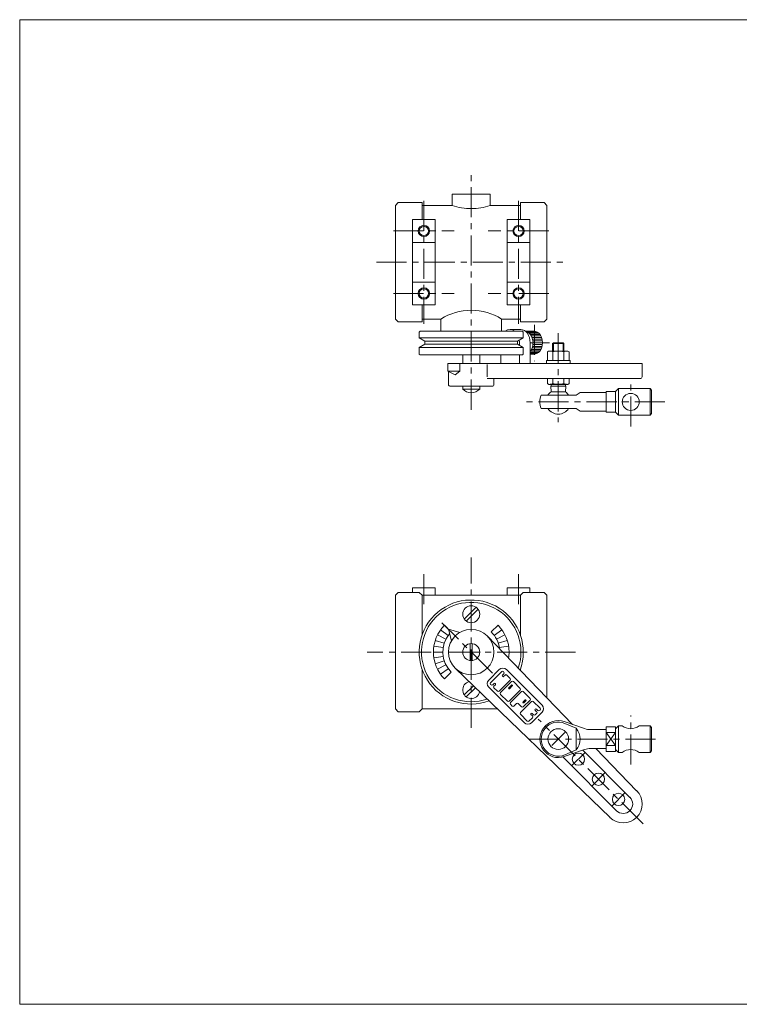
# Model space of a CAD drawing. Units: millimetres. Extents: x -380 to 380, y -263 to 276.
# Drawn here: x -380 to 0, y -263 to 257 of the extents above; entities that cross this region are included whole.
import ezdxf

# ---------------------------------------------------------------- set-up
doc = ezdxf.new("R2010")
doc.units = ezdxf.units.MM
doc.header["$LTSCALE"] = 0.5
doc.linetypes.add('CENTER', pattern=[50.8, 31.75, -6.35, 6.35, -6.35])
for name, color, linetype in [('Layer0003', 7, 'Continuous'), ('Layer0004', 7, 'Continuous'), ('Layer0005', 7, 'Continuous'), ('Layer0008', 7, 'Continuous'), ('ZUWAKU', 7, 'Continuous')]:
    doc.layers.add(name, color=color, linetype=linetype)

# ---------------------------------------------------------------- blocks, each defined once
blk = doc.blocks.new('DC_GROUP_CD-40_5')
at = {"layer": 'Layer0004', "color": 7, "linetype": 'Continuous', "lineweight": 18}
for p, q in [((-92.44, -113.7), (-81.68, -117.39)), ((-78.44, -117.93), (-70.35, -117.93)), ((-65.35, -116.43), (-70.35, -116.43)), ((-70.35, -116.43), (-70.35, -129.43)), ((-70.35, -119.46), (-65.35, -119.46)), ((-65.35, -117.43), (-63.85, -115.93)), ((-65.35, -116.43), (-65.35, -129.43)), ((-63.85, -115.93), (-61.85, -115.93)), ((-52.85, -115.93), (-47.15, -115.93)), ((-46.35, -116.73), (-47.15, -115.93)), ((-46.35, -129.13), (-46.35, -116.73)), ((-92.44, -132.15), (-81.68, -128.47)), ((-78.44, -127.93), (-70.35, -127.93)), ((-70.35, -126.39), (-65.35, -126.39)), ((-65.35, -129.43), (-70.35, -129.43)), ((-65.35, -128.43), (-63.85, -129.93)), ((-63.85, -129.93), (-61.85, -129.93)), ((-52.85, -129.93), (-47.15, -129.93)), ((-46.35, -129.13), (-47.15, -129.93))]:
    blk.add_line(p, q, dxfattribs=at)
blk.add_circle((-95.6, -122.93), 5.48, dxfattribs=at)
for centre, radius, start, end in [((-95.6, -122.93), 9.75, 71.105, 288.895), ((-78.44, -107.93), 10, 251.105, 270), ((-57.35, -109.93), 7.5, 233.1301, 306.8699), ((-78.44, -137.93), 10, 90, 108.895), ((-57.35, -135.93), 7.5, 53.1301, 126.8699)]:
    blk.add_arc(centre, radius, start, end, dxfattribs=at)
at = {"layer": 'Layer0005', "color": 150, "linetype": 'Continuous', "lineweight": 13}
for p, q in [((-86.1, -117.18), (-92.09, -114.64)), ((-86.1, -128.68), (-86.1, -117.18)), ((-70.35, -119.46), (-65.35, -126.39)), ((-70.35, -126.39), (-65.35, -119.46)), ((-63.85, -115.93), (-63.85, -129.93)), ((-47.15, -115.93), (-47.15, -129.93)), ((-86.1, -128.68), (-92.09, -131.22))]:
    blk.add_line(p, q, dxfattribs=at)
for centre, radius, start, end in [((-95.6, -122.93), 9, 67.0427, 292.9573), ((-93.37, -122.93), 9.27, 321.642, 38.358)]:
    blk.add_arc(centre, radius, start, end, dxfattribs=at)
at = {"layer": 'Layer0008', "color": 56, "linetype": 'CENTER', "lineweight": 13}
for p, q in [((-57.35, -136.43), (-57.35, -110.43)), ((-110.85, -122.93), (-41.35, -122.93))]:
    blk.add_line(p, q, dxfattribs=at)
blk = doc.blocks.new('DC_GROUP_CD-40_9')
at = {"color": 7, "linetype": 'Continuous', "lineweight": 13}
for p, q in [((-101.37, 77.02), (-101.37, 81.52)), ((-99.93, 82.02), (-91.27, 82.02)), ((-98.49, 81.52), (-98.49, 77.02)), ((-92.71, 77.02), (-92.71, 81.52)), ((-89.83, 77.02), (-89.83, 81.52)), ((-101.85, 75.42), (-101.85, 77.02)), ((-89.35, 77.02), (-101.85, 77.02)), ((-89.35, 75.42), (-101.85, 75.42)), ((-89.35, 77.02), (-89.35, 75.42))]:
    blk.add_line(p, q, dxfattribs=at)
for centre, radius, start, end in [((-99.93, 79.71), 2.32, 51.4811, 128.5189), ((-95.6, 73.51), 8.51, 70.1808, 109.8192), ((-91.27, 79.71), 2.32, 51.4811, 128.5189)]:
    blk.add_arc(centre, radius, start, end, dxfattribs=at)
blk = doc.blocks.new('DC_GROUP_CD-40_8')
at = {"layer": 'Layer0004', "color": 7, "linetype": 'Continuous', "lineweight": 18}
for p, q in [((-98.6, 85.92), (-98.1, 86.42)), ((-98.6, 85.92), (-98.6, 82.02)), ((-92.6, 85.92), (-93.1, 86.42)), ((-92.6, 85.92), (-92.6, 82.02)), ((-101.37, 67.42), (-101.37, 64.88)), ((-101.37, 64.88), (-100.58, 64.42)), ((-100.58, 64.42), (-90.62, 64.42)), ((-99.43, 60.42), (-99.6, 63.42)), ((-99.43, 63.42), (-99.43, 64.42)), ((-98.49, 67.42), (-98.49, 64.88)), ((-92.71, 67.42), (-92.71, 64.88)), ((-91.77, 63.42), (-91.77, 64.42)), ((-91.77, 60.42), (-91.6, 63.42)), ((-89.83, 64.88), (-90.62, 64.42)), ((-89.83, 67.42), (-89.83, 64.88)), ((-104.7, 58.67), (-86.1, 58.67)), ((-99.43, 60.42), (-91.77, 60.42)), ((-84.1, 60.17), (-86.1, 58.67)), ((-84.1, 60.17), (-70.35, 60.17)), ((-70.35, 60.67), (-65.35, 60.67)), ((-70.35, 60.67), (-70.35, 49.67)), ((-65.35, 60.67), (-63.85, 62.17)), ((-65.35, 60.67), (-65.35, 49.67)), ((-63.85, 62.17), (-47.15, 62.17)), ((-46.35, 61.37), (-47.15, 62.17)), ((-46.35, 48.97), (-46.35, 61.37)), ((-104.7, 51.67), (-86.1, 51.67)), ((-84.1, 50.17), (-86.1, 51.67)), ((-84.1, 50.17), (-70.35, 50.17)), ((-70.35, 49.67), (-65.35, 49.67)), ((-65.35, 49.67), (-63.85, 48.17)), ((-63.85, 48.17), (-47.15, 48.17)), ((-46.35, 48.97), (-47.15, 48.17))]:
    blk.add_line(p, q, dxfattribs=at)
blk.add_circle((-57.35, 55.17), 4.5, dxfattribs=at)
for radius, start, end in [(9.75, 158.9628, 201.0372), (6.5, 126.1289, 147.421), (6.5, 32.579, 53.8711), (6.5, 212.579, 327.421)]:
    blk.add_arc((-95.6, 55.17), radius, start, end, dxfattribs=at)
at = {"layer": 'Layer0005', "color": 150, "linetype": 'Continuous', "lineweight": 13}
for p, q in [((-98.6, 85.92), (-92.6, 85.92)), ((-98.1, 82.02), (-98.1, 86.42)), ((-93.1, 82.02), (-93.1, 86.42)), ((-63.85, 62.17), (-63.85, 48.17)), ((-47.15, 62.17), (-47.15, 48.17))]:
    blk.add_line(p, q, dxfattribs=at)
at = {"layer": 'Layer0005', "color": 7, "linetype": 'Continuous', "lineweight": 13}
for p, q in [((-98.1, 86.42), (-93.1, 86.42)), ((-99.6, 63.42), (-91.6, 63.42))]:
    blk.add_line(p, q, dxfattribs=at)
at = {"layer": 'Layer0005', "color": 150, "linetype": 'Continuous', "lineweight": 13}
for centre, radius, start, end in [((-99.93, 66.92), 2.49, 270, 305.3741), ((-95.6, 73.71), 9.28, 251.8814, 288.1186), ((-91.27, 66.92), 2.49, 234.6259, 270)]:
    blk.add_arc(centre, radius, start, end, dxfattribs=at)
at = {"layer": 'Layer0008', "color": 56, "linetype": 'CENTER', "lineweight": 13}
for p, q in [((-57.35, 42.07), (-57.35, 67.67)), ((-39.35, 55.17), (-112.35, 55.17))]:
    blk.add_line(p, q, dxfattribs=at)
at = {"linetype": 'Continuous'}
blk.add_blockref('DC_GROUP_CD-40_9', (0, 0), dxfattribs=at)
blk = doc.blocks.new('DC_GROUP_CD-40_10')
at = {"color": 7, "linetype": 'Continuous', "lineweight": 13}
for p, q in [((-116.11, 85.1), (-116.11, 86.42)), ((-110.45, 75.42), (-110.45, 86.42)), ((-126.01, 75.42), (-126.01, 79.92)), ((-116.11, 75.42), (-116.11, 79.92)), ((-147.54, 75.42), (-147.54, 71.42)), ((-150.05, 69.42), (-153.94, 71.42)), ((-153.94, 71.42), (-147.54, 71.42)), ((-147.54, 71.42), (-150.05, 69.42))]:
    blk.add_line(p, q, dxfattribs=at)
for centre, major_axis, start_param, end_param in [((-121.06, 86.42), (0, -7), 2.600493, 3.682692), ((-115.4, 86.42), (0, -7), 1.570796, 3.141593), ((-113.16, 86.42), (0, -6), 0.722146, 3.064002), ((-108.21, 86.42), (0, -6), 0, 3.141593), ((-121.06, 86.42), (0, -7), 1.570796, 1.753557)]:
    blk.add_ellipse(centre, major_axis=major_axis, ratio=0.707107, start_param=start_param, end_param=end_param, dxfattribs=at)
at = {"layer": 'Layer0004', "color": 7, "linetype": 'Continuous', "lineweight": 18}
for p, q in [((-121.06, 93.42), (-115.4, 93.42)), ((-112.85, 92.42), (-108.21, 92.42)), ((-51.31, 75.42), (-153.94, 75.42)), ((-153.94, 75.42), (-153.94, 71.42)), ((-133.08, 74.92), (-133.08, 68.42)), ((-51.31, 68.42), (-51.31, 75.42)), ((-153.56, 64.42), (-153.56, 71.23)), ((-130.56, 63.42), (-152.56, 63.42)), ((-133.08, 67.42), (-52.31, 67.42)), ((-129.56, 67.42), (-129.56, 64.42))]:
    blk.add_line(p, q, dxfattribs=at)
for centre, start, end in [((-52.31, 68.42), 270, 0), ((-152.56, 64.42), 180, 270), ((-130.56, 64.42), 270, 0)]:
    blk.add_arc(centre, 1, start, end, dxfattribs=at)
at = {"layer": 'Layer0005', "color": 7, "linetype": 'Continuous', "lineweight": 18}
for p, q in [((-112.85, 92.42), (-108.21, 92.42)), ((-110.45, 80.42), (-108.21, 80.42))]:
    blk.add_line(p, q, dxfattribs=at)
at = {"layer": 'Layer0005', "color": 150, "linetype": 'Continuous', "lineweight": 18}
for p, q in [((-111.51, 91.95), (-106.56, 91.95)), ((-110.76, 91.37), (-105.81, 91.37)), ((-110.2, 90.72), (-105.25, 90.72)), ((-109.75, 90), (-104.8, 90)), ((-109.4, 89.21), (-104.45, 89.21)), ((-109.4, 83.63), (-104.45, 83.63)), ((-109.14, 88.35), (-104.19, 88.35)), ((-109.14, 84.49), (-104.19, 84.49)), ((-108.97, 87.42), (-104.03, 87.42)), ((-108.97, 85.42), (-104.03, 85.42)), ((-108.92, 86.42), (-103.97, 86.42)), ((-110.45, 81.47), (-105.81, 81.47)), ((-110.45, 80.89), (-106.56, 80.89)), ((-110.2, 82.12), (-105.25, 82.12)), ((-109.75, 82.84), (-104.8, 82.84))]:
    blk.add_line(p, q, dxfattribs=at)
at = {"layer": 'Layer0008', "color": 56, "linetype": 'CENTER', "lineweight": 18}
for p, q in [((-108.21, 95.82), (-108.21, 76.72)), ((-100.16, 86.42), (-110.45, 86.42))]:
    blk.add_line(p, q, dxfattribs=at)

msp = doc.modelspace()

# ---------------------------------------------------------------- linework, layer by layer
at = {"layer": 'Layer0003', "color": 7, "linetype": 'Continuous', "lineweight": 18}
for p, q in [((-146.06, 75.42), (-146.06, 79.92)), ((-137.06, 75.42), (-137.06, 79.92)), ((-146.06, 63.42), (-146.06, 61.95)), ((-137.06, 63.42), (-137.06, 61.95)), ((-137.06, 61.95), (-146.06, 61.95)), ((-180.06, -45.47), (-181.56, -46.97)), ((-180.06, -45.47), (-169.06, -45.47)), ((-172.56, -42.97), (-172.56, -45.47)), ((-160.56, -42.97), (-172.56, -42.97)), ((-169.06, -45.47), (-167.56, -46.97)), ((-160.56, -42.97), (-160.56, -46.97)), ((-122.56, -42.97), (-122.56, -46.97)), ((-110.56, -42.97), (-122.56, -42.97)), ((-114.06, -45.47), (-115.56, -46.97)), ((-103.06, -45.47), (-114.06, -45.47)), ((-110.56, -42.97), (-110.56, -45.47)), ((-101.56, -46.97), (-103.06, -45.47)), ((-181.56, -46.97), (-181.56, -106.97)), ((-167.56, -46.97), (-115.56, -46.97)), ((-167.56, -46.97), (-167.56, -68.01)), ((-115.56, -46.97), (-115.56, -68.01)), ((-101.56, -46.97), (-101.56, -101.16)), ((-153.58, -64.95), (-147.54, -66.56)), ((-153.58, -64.95), (-151.97, -70.98)), ((-133.08, -68.48), (-88.01, -115.22)), ((-167.56, -85.92), (-167.56, -106.97)), ((-150.05, -85.45), (-68.2, -164.37)), ((-126.74, -86.19), (-132.34, -91.79)), ((-126.74, -86.19), (-132.34, -91.79)), ((-104.19, -105.01), (-123.01, -86.19)), ((-104.19, -105.01), (-123.01, -86.19)), ((-115.56, -85.92), (-115.56, -86.64)), ((-113.52, -114.34), (-132.34, -95.52)), ((-113.52, -114.34), (-132.34, -95.52)), ((-181.56, -106.97), (-180.06, -108.47)), ((-180.06, -108.47), (-169.06, -108.47)), ((-169.06, -108.47), (-167.56, -106.97)), ((-167.56, -106.97), (-127.74, -106.97)), ((-104.19, -108.74), (-109.79, -114.34)), ((-104.19, -108.74), (-109.79, -114.34)), ((-82.66, -128.8), (-57.77, -153.69)), ((-75.75, -127.93), (-54.28, -150.2)), ((-93.22, -132.38), (-64.84, -160.76))]:
    msp.add_line(p, q, dxfattribs=at)
for centre, radius in [((-141.56, -56.97), 4.5), ((-141.56, -76.97), 12), ((-141.56, -76.97), 4.5), ((-84.99, -133.53), 3.25), ((-74.39, -144.14), 3.25), ((-63.78, -154.75), 3.25)]:
    msp.add_circle(centre, radius, dxfattribs=at)
for centre, radius, start, end in [((-141.56, 65.92), 6, 221.4096, 318.5904), ((-141.56, -76.97), 27.5, 339.8259, 290.1741), ((-124.88, -88.05), 2.64, 45, 135), ((-124.88, -88.05), 2.64, 45, 135), ((-141.56, -96.97), 4.5, 103.8277, 348.2556), ((-130.48, -93.65), 2.64, 135, 225), ((-130.48, -93.65), 2.64, 135, 225), ((-106.05, -106.88), 2.64, 315, 45), ((-106.05, -106.88), 2.64, 315, 45), ((-111.65, -112.48), 2.64, 225, 315), ((-111.65, -112.48), 2.64, 225, 315), ((-61.31, -157.22), 10, 225, 45), ((-61.31, -157.22), 5, 225, 45)]:
    msp.add_arc(centre, radius, start, end, dxfattribs=at)
at = {"layer": 'Layer0004', "color": 7, "linetype": 'Continuous', "lineweight": 18}
for p, q in [((-151.56, 164.92), (-151.56, 158.92)), ((-151.56, 164.92), (-131.56, 164.92)), ((-131.56, 164.92), (-131.56, 158.92)), ((-181.56, 158.92), (-180.06, 160.42)), ((-181.56, 98.92), (-181.56, 158.92)), ((-180.06, 160.42), (-167.56, 160.42)), ((-167.56, 151.42), (-167.56, 160.42)), ((-167.56, 158.92), (-151.56, 158.92)), ((-115.56, 158.92), (-131.56, 158.92)), ((-103.06, 160.42), (-115.56, 160.42)), ((-115.56, 151.42), (-115.56, 160.42)), ((-101.56, 158.92), (-103.06, 160.42)), ((-101.56, 98.92), (-101.56, 158.92)), ((-172.56, 151.42), (-172.56, 106.42)), ((-172.56, 151.42), (-160.56, 151.42)), ((-160.56, 151.42), (-160.56, 106.42)), ((-122.56, 151.42), (-122.56, 106.42)), ((-110.56, 151.42), (-122.56, 151.42)), ((-110.56, 151.42), (-110.56, 106.42)), ((-172.56, 139.42), (-160.56, 139.42)), ((-110.56, 139.42), (-122.56, 139.42)), ((-172.56, 118.42), (-160.56, 118.42)), ((-110.56, 118.42), (-122.56, 118.42)), ((-172.56, 106.42), (-160.56, 106.42)), ((-167.56, 97.42), (-167.56, 106.42)), ((-110.56, 106.42), (-122.56, 106.42)), ((-115.56, 97.42), (-115.56, 106.42)), ((-181.56, 98.92), (-180.06, 97.42)), ((-167.56, 98.92), (-157.56, 98.92)), ((-157.56, 92.42), (-157.56, 98.92)), ((-115.56, 98.92), (-125.56, 98.92)), ((-125.56, 92.42), (-125.56, 98.92)), ((-101.56, 98.92), (-103.06, 97.42)), ((-180.06, 97.42), (-167.56, 97.42)), ((-103.06, 97.42), (-115.56, 97.42)), ((-168.56, 92.42), (-169.06, 91.92)), ((-169.06, 91.92), (-169.06, 89.42)), ((-169.06, 88.92), (-169.06, 91.92)), ((-166.06, 87.19), (-169.06, 88.92)), ((-114.56, 92.42), (-168.56, 92.42)), ((-117.06, 87.19), (-114.06, 88.92)), ((-114.56, 92.42), (-114.06, 91.92)), ((-114.06, 91.92), (-114.06, 89.42)), ((-114.06, 88.92), (-114.06, 91.92)), ((-166.06, 85.65), (-169.06, 83.92)), ((-169.06, 83.92), (-169.06, 80.42)), ((-169.06, 83.42), (-169.06, 80.42)), ((-166.06, 87.19), (-166.06, 85.65)), ((-117.06, 87.19), (-117.06, 85.65)), ((-117.06, 85.65), (-114.06, 83.92)), ((-114.06, 83.92), (-114.06, 80.42)), ((-114.06, 83.42), (-114.06, 80.42)), ((-168.56, 79.92), (-169.06, 80.42)), ((-168.56, 79.92), (-114.56, 79.92)), ((-114.56, 79.92), (-114.06, 80.42))]:
    msp.add_line(p, q, dxfattribs=at)
at = {"layer": 'Layer0004', "color": 150, "linetype": 'Continuous', "lineweight": 18}
for p, q in [((-114.06, 88.92), (-169.06, 88.92)), ((-114.06, 83.92), (-169.06, 83.92)), ((-117.06, 87.19), (-166.06, 87.19)), ((-117.06, 85.65), (-166.06, 85.65)), ((-145.23, -59.57), (-138.96, -53.3)), ((-144.17, -60.63), (-137.9, -54.36)), ((-153.7, -68.15), (-157.74, -65.21)), ((-153.94, -64.59), (-155.71, -62.82)), ((-130.96, -66.36), (-127.42, -62.82)), ((-129.43, -68.15), (-125.38, -65.21)), ((-155.83, -72.33), (-160.58, -70.79)), ((-154.93, -70.16), (-159.38, -67.89)), ((-142.06, -72.49), (-142.06, -81.44)), ((-141.06, -72.49), (-141.06, -81.44)), ((-128.2, -70.16), (-123.74, -67.89)), ((-127.3, -72.33), (-122.54, -70.79)), ((-156.56, -76.97), (-161.56, -76.97)), ((-156.38, -74.62), (-161.32, -73.84)), ((-126.75, -74.62), (-121.81, -73.84)), ((-124.9, -76.97), (-121.56, -76.97)), ((-156.38, -79.31), (-161.32, -80.09)), ((-155.83, -81.6), (-160.58, -83.15)), ((-154.93, -83.78), (-159.38, -86.05)), ((-153.7, -85.78), (-157.74, -88.72)), ((-152.17, -87.57), (-155.71, -91.11)), ((-131.35, -93.15), (-125.49, -87.29)), ((-131.35, -93.15), (-125.49, -87.29)), ((-124.29, -87.59), (-124.59, -87.29)), ((-124.29, -87.59), (-124.59, -87.29)), ((-129.4, -93.6), (-130.15, -94.35)), ((-129.4, -93.6), (-130.15, -94.35)), ((-126.85, -97.66), (-120.99, -91.8)), ((-126.85, -97.66), (-120.99, -91.8)), ((-120.23, -92.55), (-126.1, -98.41)), ((-120.23, -92.55), (-126.1, -98.41)), ((-125.04, -89.24), (-124.29, -88.49)), ((-125.04, -89.24), (-124.29, -88.49)), ((-124.44, -89.84), (-123.69, -89.09)), ((-124.44, -89.84), (-123.69, -89.09)), ((-122.79, -89.09), (-120.99, -90.89)), ((-122.79, -89.09), (-120.99, -90.89)), ((-119.33, -92.55), (-115.73, -96.15)), ((-119.33, -92.55), (-115.73, -96.15)), ((-140.41, -94.75), (-145.23, -99.57)), ((-139.33, -95.79), (-144.17, -100.63)), ((-131.05, -94.35), (-131.35, -94.05)), ((-131.05, -94.35), (-131.35, -94.05)), ((-128.8, -94.2), (-129.55, -94.95)), ((-128.8, -94.2), (-129.55, -94.95)), ((-129.55, -95.85), (-127.75, -97.66)), ((-129.55, -95.85), (-127.75, -97.66)), ((-120.31, -94.43), (-121.74, -95.85)), ((-120.31, -94.43), (-121.74, -95.85)), ((-121.59, -102.92), (-115.73, -97.06)), ((-121.59, -102.92), (-115.73, -97.06)), ((-119.86, -94.88), (-121.29, -96.3)), ((-119.86, -94.88), (-121.29, -96.3)), ((-114.97, -97.81), (-120.84, -103.67)), ((-114.97, -97.81), (-120.84, -103.67)), ((-114.07, -97.81), (-110.47, -101.41)), ((-114.07, -97.81), (-110.47, -101.41)), ((-126.1, -99.31), (-122.49, -102.92)), ((-126.1, -99.31), (-122.49, -102.92)), ((-109.72, -103.07), (-115.58, -108.93)), ((-109.72, -103.07), (-115.58, -108.93)), ((-113.1, -102.24), (-114.15, -103.29)), ((-113.1, -102.24), (-114.15, -103.29)), ((-110.47, -102.32), (-114.07, -105.92)), ((-110.47, -102.32), (-114.07, -105.92)), ((-112.65, -102.69), (-113.7, -103.74)), ((-112.65, -102.69), (-113.7, -103.74)), ((-108.81, -103.07), (-105.21, -106.67)), ((-108.81, -103.07), (-105.21, -106.67)), ((-119.93, -105.47), (-120.84, -104.57)), ((-119.93, -105.47), (-120.84, -104.57)), ((-119.03, -105.47), (-117.68, -104.12)), ((-119.03, -105.47), (-117.68, -104.12)), ((-114.97, -105.92), (-116.78, -104.12)), ((-114.97, -105.92), (-116.78, -104.12)), ((-107.75, -107.11), (-107.77, -107.13)), ((-107.75, -107.11), (-107.77, -107.13)), ((-107.01, -108.48), (-107.77, -107.71)), ((-107.01, -108.48), (-107.77, -107.71)), ((-106.41, -107.88), (-107.17, -107.11)), ((-106.41, -107.88), (-107.17, -107.11)), ((-105.21, -107.58), (-105.51, -107.88)), ((-105.21, -107.58), (-105.51, -107.88)), ((-115.58, -109.83), (-111.97, -113.44)), ((-115.58, -109.83), (-111.97, -113.44)), ((-109.26, -111.63), (-111.07, -113.44)), ((-109.26, -111.63), (-111.07, -113.44)), ((-110.01, -109.37), (-110.03, -109.39)), ((-110.01, -109.37), (-110.03, -109.39)), ((-109.26, -110.73), (-110.03, -109.97)), ((-109.26, -110.73), (-110.03, -109.97)), ((-108.66, -110.13), (-109.43, -109.37)), ((-108.66, -110.13), (-109.43, -109.37)), ((-107.01, -109.38), (-107.76, -110.13)), ((-107.01, -109.38), (-107.76, -110.13))]:
    msp.add_line(p, q, dxfattribs=at)
at = {"layer": 'Layer0004', "color": 7, "linetype": 'Continuous', "lineweight": 18}
for centre in [(-166.56, 145.42), (-116.56, 145.42), (-166.56, 112.42), (-116.56, 112.42)]:
    msp.add_circle(centre, 2.46, dxfattribs=at)
for centre, start, end in [((-141.56, 187.21), 250.5288, 270), ((-141.56, 187.21), 270, 289.4712), ((-141.56, 73.55), 90, 122.231), ((-141.56, 73.55), 57.769, 90)]:
    msp.add_arc(centre, 30, start, end, dxfattribs=at)
at = {"layer": 'Layer0004', "color": 150, "linetype": 'Continuous', "lineweight": 18}
for centre, radius, start, end in [((-141.56, -76.97), 26.25, 341.1564, 288.8436), ((-141.56, -76.97), 20, 135, 180), ((-141.56, -76.97), 15, 139.9882, 225), ((-141.56, -76.97), 15, 7.0759, 45), ((-141.56, -76.97), 20, 0, 45), ((-141.56, -76.97), 20, 180, 225), ((-141.56, -76.97), 20, 350.8212, 0), ((-125.04, -87.74), 0.638, 45, 135), ((-124.74, -88.04), 0.638, 315, 45), ((-124.74, -88.04), 0.638, 315, 45), ((-130.9, -93.6), 0.638, 135, 225), ((-130.9, -93.6), 0.638, 135, 225), ((-129.1, -93.9), 0.425, 315, 135), ((-129.1, -93.9), 0.425, 315, 135), ((-124.74, -89.54), 0.425, 135, 315), ((-124.74, -89.54), 0.425, 135, 315), ((-123.24, -89.54), 0.638, 45, 135), ((-123.24, -89.54), 0.638, 45, 135), ((-121.44, -91.35), 0.638, 315, 45), ((-121.44, -91.35), 0.638, 315, 45), ((-119.78, -93), 0.638, 45, 135), ((-119.78, -93), 0.638, 45, 135), ((-130.6, -93.9), 0.638, 225, 315), ((-130.6, -93.9), 0.638, 225, 315), ((-129.1, -95.4), 0.638, 135, 225), ((-129.1, -95.4), 0.638, 135, 225), ((-127.3, -97.21), 0.638, 225, 315), ((-127.3, -97.21), 0.638, 225, 315), ((-125.64, -98.86), 0.638, 135, 225), ((-125.64, -98.86), 0.638, 135, 225), ((-121.51, -96.08), 0.319, 135, 315), ((-121.51, -96.08), 0.319, 135, 315), ((-120.08, -94.65), 0.319, 315, 135), ((-120.08, -94.65), 0.319, 315, 135), ((-116.18, -96.61), 0.638, 315, 45), ((-116.18, -96.61), 0.638, 315, 45), ((-114.52, -98.26), 0.638, 45, 135), ((-114.52, -98.26), 0.638, 45, 135), ((-122.04, -102.47), 0.638, 225, 315), ((-122.04, -102.47), 0.638, 225, 315), ((-120.38, -104.12), 0.638, 135, 225), ((-120.38, -104.12), 0.638, 135, 225), ((-117.23, -104.57), 0.638, 45, 135), ((-117.23, -104.57), 0.638, 45, 135), ((-113.92, -103.52), 0.319, 135, 315), ((-113.92, -103.52), 0.319, 135, 315), ((-112.87, -102.47), 0.319, 315, 135), ((-112.87, -102.47), 0.319, 315, 135), ((-110.92, -101.86), 0.638, 315, 45), ((-110.92, -101.86), 0.638, 315, 45), ((-109.26, -103.52), 0.638, 45, 135), ((-109.26, -103.52), 0.638, 45, 135), ((-119.48, -105.02), 0.638, 225, 315), ((-119.48, -105.02), 0.638, 225, 315), ((-115.13, -109.38), 0.638, 135, 225), ((-115.13, -109.38), 0.638, 135, 225), ((-114.52, -105.47), 0.638, 225, 315), ((-114.52, -105.47), 0.638, 225, 315), ((-107.48, -107.42), 0.41, 135, 225), ((-107.48, -107.42), 0.41, 135, 225), ((-107.46, -107.4), 0.41, 45, 135), ((-107.46, -107.4), 0.41, 45, 135), ((-107.46, -108.93), 0.638, 315, 45), ((-107.46, -108.93), 0.638, 315, 45), ((-105.96, -107.42), 0.638, 225, 315), ((-105.96, -107.42), 0.638, 225, 315), ((-105.66, -107.12), 0.638, 315, 45), ((-105.66, -107.12), 0.638, 315, 45), ((-111.52, -112.98), 0.638, 225, 315), ((-111.52, -112.98), 0.638, 225, 315), ((-109.74, -109.68), 0.41, 135, 225), ((-109.74, -109.68), 0.41, 135, 225), ((-109.72, -109.66), 0.41, 45, 135), ((-109.72, -109.66), 0.41, 45, 135), ((-109.72, -111.18), 0.638, 315, 45), ((-109.72, -111.18), 0.638, 315, 45), ((-108.21, -109.68), 0.638, 225, 315), ((-108.21, -109.68), 0.638, 225, 315)]:
    msp.add_arc(centre, radius, start, end, dxfattribs=at)
at = {"layer": 'Layer0004', "color": 5, "linetype": 'Continuous', "lineweight": 18}
msp.add_arc((-125.04, -87.74), 0.638, 45, 135, dxfattribs=at)
at = {"layer": 'Layer0005', "color": 150, "linetype": 'Continuous', "lineweight": 18}
for centre in [(-166.56, 145.42), (-116.56, 145.42), (-166.56, 112.42), (-116.56, 112.42)]:
    msp.add_circle(centre, 3, dxfattribs=at)
at = {"layer": 'Layer0008', "color": 56, "linetype": 'CENTER', "lineweight": 18}
for p, q in [((-141.56, 51.04), (-141.56, 174.92)), ((-166.56, 161.42), (-166.56, 96.42)), ((-116.56, 161.42), (-116.56, 96.42)), ((-182.56, 145.42), (-150.56, 145.42)), ((-100.56, 145.42), (-132.56, 145.42)), ((-191.56, 128.92), (-91.56, 128.92)), ((-182.56, 112.42), (-150.56, 112.42)), ((-100.56, 112.42), (-132.56, 112.42)), ((-95.6, 91.42), (-95.6, 44.42)), ((-141.56, -116.97), (-141.56, -27.07)), ((-166.56, -35.86), (-166.56, -51.97)), ((-116.56, -35.86), (-116.56, -51.97)), ((-130.41, -88.12), (-157.06, -61.47)), ((-86.56, -76.97), (-196.56, -76.97)), ((-50.81, -167.72), (-106.21, -112.32)), ((-99, -126.32), (-92.21, -119.53)), ((-88.39, -136.93), (-81.6, -130.14)), ((-77.78, -147.54), (-70.99, -140.75)), ((-67.18, -158.14), (-60.39, -151.35))]:
    msp.add_line(p, q, dxfattribs=at)
at = {"layer": 'ZUWAKU', "color": 7, "linetype": 'Continuous', "lineweight": 13}
for p, q in [((-380, 257), (-380, -263)), ((380, 257), (-380, 257)), ((380, -263), (-380, -263))]:
    msp.add_line(p, q, dxfattribs=at)

# ---------------------------------------------------------------- block references
at = {"layer": 'Layer0004', "linetype": 'Continuous'}
for name in ['DC_GROUP_CD-40_8', 'DC_GROUP_CD-40_5']:
    msp.add_blockref(name, (0, 0), dxfattribs=at)
at = {"layer": 'Layer0005', "linetype": 'Continuous'}
msp.add_blockref('DC_GROUP_CD-40_10', (0, 0), dxfattribs=at)

doc.saveas('drawing.dxf')
